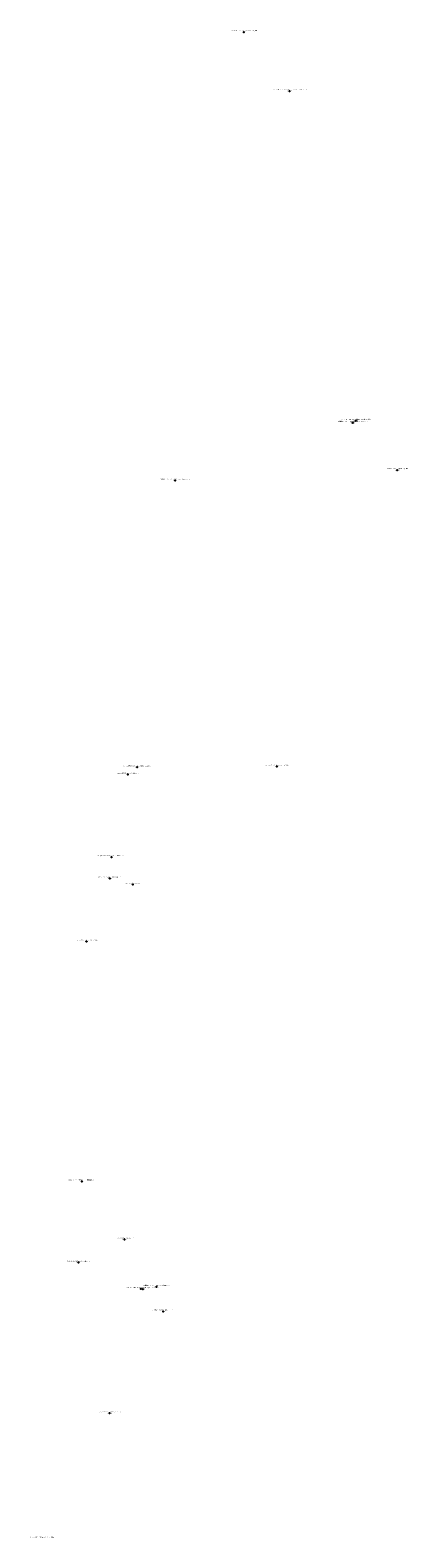
# Model space of a CAD drawing. Units: metres. Extents: x -74.3 to -67.6, y -54.6 to -18.2.
# Drawn here: x -72.1 to -67.6, y -36.5 to -18.2 of the extents above; entities that cross this region are included whole.
import ezdxf
from ezdxf.enums import TextEntityAlignment as Align

# ---------------------------------------------------------------- set-up
doc = ezdxf.new("R2010")
doc.units = ezdxf.units.M
for name, color, linetype in [('heights', 1, 'Continuous'), ('numbers', 5, 'Continuous'), ('points', 7, 'Continuous')]:
    doc.layers.add(name, color=color, linetype=linetype)

msp = doc.modelspace()

# ---------------------------------------------------------------- linework, layer by layer
at = {"layer": 'points'}
for p in [(-69.554438, -18.19625, 3572.784), (-68.998765, -18.912742, 4278.427), (-68.233, -22.93509, 2412.98), (-68.19682, -22.910409, 2441.317), (-68.196755, -22.910547, 2441.274), (-67.692633, -23.509318, 4366.85), (-70.387374, -23.635584, 57.784), (-70.96257, -27.202937, 14.593), (-70.848988, -27.114153, 12.246), (-69.153458, -27.105177, 3819.627), (-71.159828, -28.202288, 5.986), (-71.181507, -28.462838, 18.641), (-70.902985, -28.536565, 290.201), (-71.462973, -29.227567, 34.765), (-71.521169, -32.137022, 13.144), (-71.002493, -32.842108, 375.659), (-71.561853, -33.121975, 358.876), (-70.803867, -33.440533, 472.474), (-70.780544, -33.44469, 484.257), (-70.615155, -33.415333, 622.34), (-70.531382, -33.713873, 760.831), (-71.18301, -34.949323, 256.758)]:
    msp.add_point(p, dxfattribs=at)

# ---------------------------------------------------------------- texts
at = {"layer": 'heights'}
for s, p in [('572 784', (-69.554438, -18.20125, 3572.784)), ('278 427', (-68.998765, -18.917742, 4278.427)), ('412 980', (-68.233, -22.94009, 2412.98)), ('441 317', (-68.19682, -22.915409, 2441.317)), ('441 274', (-68.196755, -22.915547, 2441.274)), ('366 850', (-67.692633, -23.514318, 4366.85)), ('57 784', (-70.387374, -23.640584, 57.784)), ('14 593', (-70.96257, -27.207937, 14.593)), ('12 246', (-70.848988, -27.119153, 12.246)), ('819 627', (-69.153458, -27.110177, 3819.627)), ('5 986', (-71.159828, -28.207288, 5.986)), ('18 641', (-71.181507, -28.467838, 18.641)), ('290 201', (-70.902985, -28.541565, 290.201)), ('34 765', (-71.462973, -29.232567, 34.765)), ('13 144', (-71.521169, -32.142022, 13.144)), ('375 659', (-71.002493, -32.847108, 375.659)), ('358 876', (-71.561853, -33.126975, 358.876)), ('472 474', (-70.803867, -33.445533, 472.474)), ('484 257', (-70.780544, -33.44969, 484.257)), ('622 340', (-70.615155, -33.420333, 622.34)), ('760 831', (-70.531382, -33.718873, 760.831)), ('256 758', (-71.18301, -34.954323, 256.758))]:
    msp.add_text(s, height=0.01, dxfattribs=at).set_placement(p, align=Align.CENTER)
at = {"layer": 'numbers'}
for s, p in [('Camping 2015-12-28 Hotel Las Vicuñas, Putre, Chile', (-69.554438, -18.18625, 3572.784)), ('Stellplatz 2015-12-29 Termes de Polloquere, Salar de Surire, Chile', (-68.998765, -18.902742, 4278.427)), ('Stellplatz 2016-01-11 Visitercenter Valle de la Luna, Chile', (-68.233, -22.92509, 2412.98)), ('Camping 2016-01-08 Hostel El Anexo, San Pedro dA, Chile', (-68.196755, -22.900547, 2441.274)), ('Französische Bäckerei, Chile', (-68.19682, -22.900409, 2441.317)), ('Stellplatz 2016-01-17  Laguna Leija, Chile', (-67.692633, -23.499318, 4366.85)), ('Stellplatz 2016-01-15 Luis Workshop, Antofagasta, Chile', (-70.387374, -23.625584, 57.784)), ('Stellplatz 2016-01-29 Punta Corillos, Chile', (-70.96257, -27.192937, 14.593)), ('Camping 2016-01-28 Club Bahia, Bahia Inglesa, Chile', (-70.848988, -27.104153, 12.246)), ('Stellplatz 2016-01-27 Laguna St. Rosa, Chile', (-69.153458, -27.095177, 3819.627)), ('Stellplatz 2016-01-30 nähe PN Llanos de Challe, Chile', (-71.159828, -28.192288, 5.986)), ('Ruta Olivos Centenarios, Huasco Baja, Chile', (-71.181507, -28.452838, 18.641)), ('Restaurante Aquelarre, Chile', (-70.902985, -28.526565, 290.201)), ('Stellplatz 2016-01-31 Bahia Choros, Chile', (-71.462973, -29.217567, 34.765)), ('Camping 2016-02-01 El Bosque, Pichidangui, Chile', (-71.521169, -32.127022, 13.144)), ('Stellplatz 2016-04-28  Llay Llay, Chile', (-71.002493, -32.832108, 375.659)), ('Stellplatz 2016-02-02 Shell Tankstelle, Chile', (-71.561853, -33.111975, 358.876)), ('Stellplatz 2016-02-03 Copec Tankstelle, Pudahuel, Chile', (-70.803867, -33.430533, 472.474)), ('FIMM.cl Stossdämpfer, Santiago, Chile', (-70.780544, -33.43469, 484.257)), ('Stellplatz 2016-04-27  Parque Metropolitana, Chile', (-70.615155, -33.405333, 622.34)), ('Camping 2016-02-04 Parque Aleman, Chile', (-70.531382, -33.703873, 760.831)), ('Stellplatz 2016-04-25  Copec Curico, Chile', (-71.18301, -34.939323, 256.758)), ('Stellplatz 2016-04-24 Copec San Carlos, Chile', (-72.005346, -36.460791, 162.171))]:
    msp.add_text(s, height=0.01, dxfattribs=at).set_placement(p, align=Align.BOTTOM_CENTER)

doc.saveas('drawing.dxf')
